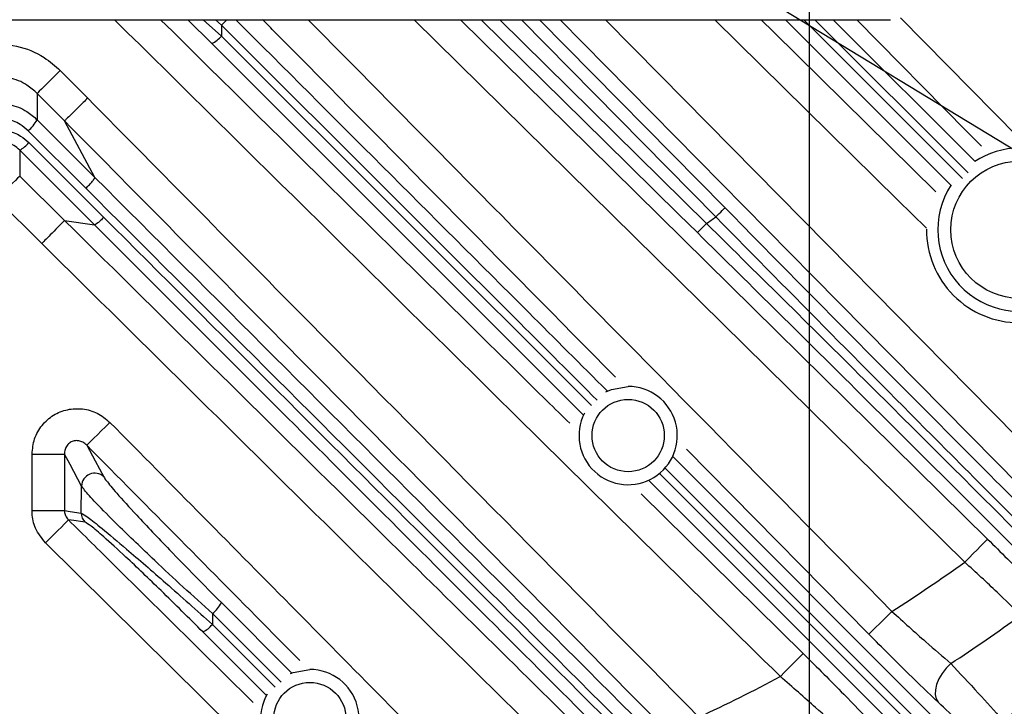
# Model space of a CAD drawing. Extents: x 25 to 435, y 25 to 312.
# Drawn here: x 205 to 217, y 108 to 117 of the extents above; entities that cross this region are included whole.
import ezdxf

# ---------------------------------------------------------------- set-up
doc = ezdxf.new("R2010")
doc.units = 0
doc.header["$LTSCALE"] = 5
doc.header["$PDSIZE"] = -1
doc.linetypes.add('SLD-実線', pattern=[0])
doc.layers.get('0').update_dxf_attribs({"linetype": 'CONTINUOUS'})
doc.layers.get('DEFPOINTS').update_dxf_attribs({"linetype": 'CONTINUOUS'})
doc.layers.add('寸法', color=7, linetype='SLD-実線')
doc.styles.add('SLDTEXTSTYLE1', font='MS UI Gothic.ttf')
doc.dimstyles.new('承認図5', dxfattribs={"dimtxt": 2.5, "dimasz": 2, "dimexe": 0, "dimexo": 0.0625, "dimgap": 0.5, "dimtad": 1, "dimdec": 0, "dimlfac": 5, "dimrnd": 1e-09, "dimzin": 12, "dimtxsty": 'SLDTEXTSTYLE1', "dimblk1": 'OPEN30', "dimblk2": 'OPEN30', "dimsah": 1, "dimcen": 0.1, "dimclrd": 256, "dimclre": 256, "dimclrt": 256, "dimazin": 3, "dimtfac": 1, "dimtdec": 0, "dimtmove": 0, "dimatfit": 3, "dimtolj": 1, "dimtzin": 12})

# ---------------------------------------------------------------- blocks, each defined once
blk = doc.blocks.new('_OPEN30')
at = {"color": 0, "linetype": 'BYBLOCK'}
for p, q in [((-1, 0.267949), (0, 0)), ((0, 0), (-1, -0.267949)), ((0, 0), (-1, 0))]:
    blk.add_line(p, q, dxfattribs=at)
blk = doc.blocks.new('*D109')
at = {"layer": 'DEFPOINTS', "color": 0}
for p in [(194.764, 124.646), (214.764, 124.646), (214.764, 95.292)]:
    blk.add_point(p, dxfattribs=at)
at = {"layer": '寸法'}
for p, q in [((194.764, 124.584), (194.764, 95.292)), ((214.764, 124.584), (214.764, 95.292)), ((196.764, 95.292), (212.764, 95.292))]:
    blk.add_line(p, q, dxfattribs=at)
at = {"layer": '寸法', "xscale": 2, "yscale": 2, "zscale": 2, "rotation": 180}
blk.add_blockref('_OPEN30', (194.764, 95.292), dxfattribs=at)
at = {"layer": '寸法', "xscale": 2, "yscale": 2, "zscale": 2}
blk.add_blockref('_OPEN30', (214.764, 95.292), dxfattribs=at)
at = {"layer": '寸法', "insert": (204.764, 98.292), "char_height": 2.5, "attachment_point": 2, "style": 'SLDTEXTSTYLE1'}
blk.add_mtext('\\A1;100', dxfattribs=at)
blk = doc.blocks.new('*D108')
at = {"layer": 'DEFPOINTS', "color": 0}
for p in [(191.764, 118.646), (217.764, 118.646), (217.764, 90.716)]:
    blk.add_point(p, dxfattribs=at)
at = {"layer": '寸法'}
for p, q in [((191.764, 118.584), (191.764, 90.716)), ((217.764, 118.584), (217.764, 90.716)), ((193.764, 90.716), (215.764, 90.716))]:
    blk.add_line(p, q, dxfattribs=at)
at = {"layer": '寸法', "xscale": 2, "yscale": 2, "zscale": 2, "rotation": 180}
blk.add_blockref('_OPEN30', (191.764, 90.716), dxfattribs=at)
at = {"layer": '寸法', "xscale": 2, "yscale": 2, "zscale": 2}
blk.add_blockref('_OPEN30', (217.764, 90.716), dxfattribs=at)
at = {"layer": '寸法', "insert": (204.764, 93.716), "char_height": 2.5, "attachment_point": 2, "style": 'SLDTEXTSTYLE1'}
blk.add_mtext('\\A1;130', dxfattribs=at)
blk = doc.blocks.new('*D112')
at = {"layer": 'DEFPOINTS', "color": 0}
for p in [(213.477, 127.417), (216.051, 125.876)]:
    blk.add_point(p, dxfattribs=at)
at = {"layer": '寸法'}
for p, q in [((211.761, 128.444), (210.046, 129.472)), ((213.477, 127.417), (216.051, 125.876)), ((239.022, 112.122), (217.767, 124.848))]:
    blk.add_line(p, q, dxfattribs=at)
at = {"layer": '寸法', "xscale": 2, "yscale": 2, "zscale": 2}
for p, rotation in [((213.477, 127.417), 329.088989731491), ((216.051, 125.876), 149.088989731491)]:
    blk.add_blockref('_OPEN30', p, dxfattribs=dict(at, rotation=rotation))
at = {"layer": '寸法', "insert": (235.751, 116.12), "char_height": 2.5, "attachment_point": 5, "rotation": 329.089, "style": 'SLDTEXTSTYLE1'}
blk.add_mtext('\\A1;3-∅15', dxfattribs=at)
blk = doc.blocks.new('*D113')
at = {"layer": 'DEFPOINTS', "color": 0}
for p in [(203.824, 123.217), (205.705, 122.075)]:
    blk.add_point(p, dxfattribs=at)
at = {"layer": '寸法'}
for p, q in [((202.114, 124.255), (200.405, 125.293)), ((203.824, 123.217), (205.705, 122.075)), ((231.874, 106.189), (207.414, 121.037))]:
    blk.add_line(p, q, dxfattribs=at)
at = {"layer": '寸法', "xscale": 2, "yscale": 2, "zscale": 2}
for p, rotation in [((203.824, 123.217), 328.739794222776), ((205.705, 122.075), 148.739794222776)]:
    blk.add_blockref('_OPEN30', p, dxfattribs=dict(at, rotation=rotation))
at = {"layer": '寸法', "insert": (230.345, 109.164), "char_height": 2.5, "attachment_point": 5, "rotation": 328.7398, "style": 'SLDTEXTSTYLE1'}
blk.add_mtext('\\A1;∅11', dxfattribs=at)

msp = doc.modelspace()

# ---------------------------------------------------------------- linework, layer by layer
for p, q in [((193.764, 116.646), (215.764, 116.646)), ((207.411, 116.353), (207.113, 116.646)), ((207.302, 116.646), (207.529, 116.445)), ((207.531, 116.579), (207.457, 116.646)), ((216.678, 109.967), (209.902, 116.646)), ((210.954, 116.646), (213.499, 114.137)), ((213.613, 114.218), (211.22, 116.646)), ((211.444, 116.646), (213.727, 114.33)), ((216.508, 114.609), (214.47, 116.646)), ((214.696, 116.646), (216.652, 114.69)), ((216.72, 114.759), (214.833, 116.646)), ((215.059, 116.646), (216.802, 114.903)), ((215.887, 116.669), (217.33, 115.205)), ((207.531, 116.579), (207.529, 116.445)), ((211.983, 111.78), (207.411, 116.353)), ((207.529, 116.445), (212.084, 111.895)), ((205.545, 116.02), (205.882, 115.68)), ((205.261, 115.739), (205.261, 115.414)), ((205.598, 115.399), (205.261, 115.739)), ((205.261, 115.414), (205.971, 114.704)), ((205.971, 114.704), (205.598, 115.399)), ((205.859, 114.57), (205.149, 115.279)), ((205.966, 114.121), (205.045, 115.041)), ((205.158, 115.133), (206.081, 114.212)), ((205.045, 114.721), (205.598, 114.174)), ((205.317, 113.89), (204.764, 114.437)), ((205.598, 114.174), (205.966, 114.121)), ((205.198, 111.298), (205.596, 111.298)), ((205.198, 110.602), (205.198, 111.298)), ((205.596, 111.298), (205.596, 110.602)), ((213.088, 111.263), (217.165, 107.186)), ((212.922, 111.057), (216.979, 107.003)), ((217.063, 107.055), (212.991, 111.125)), ((205.803, 110.572), (205.807, 110.905)), ((216.855, 106.908), (212.793, 110.97)), ((212.696, 110.808), (214.688, 108.844)), ((205.198, 110.602), (205.596, 110.602)), ((209.017, 106.595), (205.364, 110.204)), ((207.529, 109.469), (208.392, 108.605)), ((207.419, 109.335), (207.417, 109.2)), ((208.264, 108.49), (207.419, 109.335)), ((207.417, 109.2), (208.19, 108.428)), ((208.081, 108.328), (207.301, 109.108))]:
    msp.add_line(p, q)
at = {"flags": 128}
for points in [[(210.47, 116.646), (212.055, 115.084), (216.959, 110.251)], [(213.387, 114.024), (213.159, 114.248), (212.248, 115.147), (210.727, 116.646)], [(217.621, 110.635), (217.059, 111.205), (214.813, 113.484), (211.696, 116.646)], [(212.257, 116.646), (212.929, 115.964), (217.905, 110.915)], [(216.206, 114.08), (215.855, 114.426), (213.602, 116.646)], [(214.171, 116.646), (214.328, 116.491), (216.32, 114.528)], [(216.882, 115.09), (216.7, 115.275), (215.349, 116.646)], [(205.545, 116.02), (205.492, 115.967), (205.44, 115.916), (205.392, 115.868), (205.35, 115.826), (205.314, 115.791), (205.287, 115.765), (205.269, 115.747), (205.261, 115.739)], [(205.045, 115.041), (205.045, 114.876), (205.045, 114.721)], [(205.045, 114.721), (205.037, 114.713), (205.02, 114.695), (204.993, 114.668), (204.958, 114.632), (204.916, 114.59), (204.869, 114.542), (204.817, 114.49), (204.764, 114.437)], [(213.613, 114.218), (213.635, 114.239), (213.656, 114.259), (213.675, 114.278), (213.692, 114.295), (213.706, 114.309), (213.717, 114.32), (213.724, 114.327), (213.727, 114.33)], [(213.499, 114.137), (213.478, 114.116), (213.458, 114.095), (213.439, 114.076), (213.422, 114.059), (213.408, 114.045), (213.397, 114.034), (213.39, 114.027), (213.387, 114.024)], [(212.258, 112.064), (212.328, 112.095), (212.535, 112.131)], [(206.155, 111.688), (206.101, 111.635), (206.05, 111.584), (206.002, 111.537), (205.959, 111.495), (205.924, 111.46), (205.897, 111.433), (205.879, 111.415), (205.871, 111.407)], [(205.871, 111.407), (205.976, 111.213), (206.08, 111.017)], [(205.807, 110.905), (205.666, 111.168), (205.596, 111.298)], [(215.497, 109.081), (214.935, 109.651), (213.251, 111.359)], [(205.596, 110.602), (205.665, 110.592), (205.803, 110.572)], [(205.364, 110.204), (205.417, 110.258), (205.468, 110.31), (205.516, 110.358), (205.558, 110.4), (205.593, 110.436), (205.62, 110.463), (205.637, 110.481), (205.645, 110.488)], [(205.85, 110.458), (205.823, 110.462), (205.711, 110.479), (205.645, 110.488)], [(216.959, 110.251), (216.951, 110.243), (216.933, 110.226), (216.906, 110.198), (216.871, 110.163), (216.83, 110.12), (216.782, 110.072), (216.731, 110.021), (216.678, 109.967)], [(215.782, 109.361), (215.728, 109.308), (215.676, 109.257), (215.628, 109.21), (215.585, 109.168), (215.55, 109.133), (215.523, 109.106), (215.505, 109.089), (215.497, 109.081)], [(214.408, 108.559), (214.461, 108.613), (214.512, 108.665), (214.559, 108.713), (214.601, 108.755), (214.636, 108.791), (214.663, 108.818), (214.681, 108.836), (214.688, 108.844)], [(216.507, 108.719), (216.449, 108.661), (216.4, 108.597), (216.36, 108.529), (216.332, 108.462), (216.316, 108.397), (216.314, 108.337), (216.325, 108.286), (216.35, 108.244)], [(208.379, 108.598), (208.41, 108.61), (208.617, 108.646)]]:
    msp.add_lwpolyline(points, dxfattribs=at)
for centre, radius in [((217.351, 114.06), 0.845), ((212.535, 111.526), 0.445), ((208.617, 108.041), 0.445)]:
    msp.add_circle(centre, radius)
for centre, radius, start, end in [((206.726, 117.403), 1.152, 314.3403, 318.9294), ((207.256, 116.673), 0.356, 295.8219, 320.1453), ((204.823, 115.666), 0.506, 310.0292, 330.0174), ((204.854, 115.394), 0.402, 298.4825, 319.3413), ((217.351, 114.06), 1.005, 146.756, 90), ((217.351, 114.06), 1.005, 90, 123.244), ((204.764, 126.646), 15.257, 304.9264, 305.4505), ((217.351, 114.06), 1.145, 179.7407, 270), ((204.764, 126.646), 25.414, 272.3434, 327.6566), ((212.535, 111.526), 0.605, 153.0352, 90), ((205.968, 110.902), 0.161, 45.8132, 178.9232), ((205.963, 110.572), 0.16, 179.9102, 225.0731), ((204.764, 126.646), 20.497, 302.5132, 305.5375), ((207.128, 109.685), 0.456, 309.6162, 331.6087), ((207.131, 109.441), 0.374, 297.0012, 319.7748), ((204.764, 126.646), 21.43, 303.2252, 306.0216), ((208.617, 108.041), 0.605, 150.1983, 90), ((204.764, 126.646), 22.363, 303.6159, 306.2875), ((204.764, 126.646), 20.497, 294.9349, 298.0658)]:
    msp.add_arc(centre, radius, start, end)
for points, knots in [([(214.408, 108.559), (213.357, 109.595), (210.624, 112.29), (207.893, 114.986), (206.212, 116.646)], [0, 0, 0, 0, 0.384409, 1, 1, 1, 1]), ([(206.78, 116.646), (208.365, 115.081), (210.043, 113.424), (211.722, 111.768), (211.815, 111.677)], [0, 0, 0, 0, 0.944736, 1, 1, 1, 1]), ([(207.705, 116.646), (208.907, 115.444), (210.431, 113.92), (211.954, 112.398), (212.275, 112.076)], [0, 0, 0, 0, 0.788652, 1, 1, 1, 1]), ([(212.378, 112.245), (210.984, 113.659), (209.537, 115.126), (208.089, 116.593), (208.036, 116.646)], [0, 0, 0, 0, 0.963541, 1, 1, 1, 1]), ([(208.596, 116.646), (209.387, 115.845), (211.784, 113.418), (214.178, 110.988), (215.782, 109.361)], [0, 0, 0, 0, 0.330215, 1, 1, 1, 1]), ([(212.153, 111.962), (211.837, 112.278), (210.298, 113.816), (208.756, 115.355), (207.531, 116.579)], [0, 0, 0, 0, 0.205104, 1, 1, 1, 1]), ([(203.983, 116.02), (204.079, 116.099), (204.27, 116.258), (204.636, 116.359), (205.009, 116.34), (205.325, 116.214), (205.481, 116.077), (205.545, 116.02)], [0, 0, 0, 0, 0.213336, 0.426687, 0.63971, 0.85259, 1, 1, 1, 1]), ([(205.261, 115.739), (205.221, 115.775), (205.121, 115.863), (204.92, 115.943), (204.683, 115.956), (204.45, 115.891), (204.328, 115.79), (204.267, 115.739)], [0, 0, 0, 0, 0.147537, 0.360387, 0.573259, 0.786524, 1, 1, 1, 1]), ([(204.267, 115.414), (204.328, 115.464), (204.45, 115.564), (204.683, 115.627), (204.92, 115.615), (205.121, 115.536), (205.221, 115.449), (205.261, 115.414)], [0, 0, 0, 0, 0.213343, 0.426756, 0.639868, 0.852803, 1, 1, 1, 1]), ([(205.882, 115.68), (205.846, 115.645), (205.773, 115.573), (205.682, 115.482), (205.615, 115.417), (205.603, 115.405), (205.598, 115.399)], [0, 0, 0, 0, 0.25, 0.499999, 0.75, 1, 1, 1, 1]), ([(205.882, 115.68), (206.796, 114.755), (209.305, 112.216), (211.812, 109.675), (213.406, 108.059)], [0, 0, 0, 0, 0.364393, 1, 1, 1, 1]), ([(205.149, 115.279), (205.117, 115.306), (205.04, 115.373), (204.885, 115.434), (204.701, 115.444), (204.521, 115.395), (204.427, 115.317), (204.38, 115.279)], [0, 0, 0, 0, 0.14716, 0.360104, 0.57326, 0.786697, 1, 1, 1, 1]), ([(213.121, 107.779), (211.528, 109.394), (209.021, 111.936), (206.512, 114.474), (205.598, 115.399)], [0, 0, 0, 0, 0.635617, 1, 1, 1, 1]), ([(204.37, 115.133), (204.419, 115.172), (204.516, 115.252), (204.701, 115.303), (204.889, 115.292), (205.047, 115.23), (205.126, 115.161), (205.158, 115.133)], [0, 0, 0, 0, 0.214479, 0.429209, 0.641092, 0.851655, 1, 1, 1, 1]), ([(205.045, 115.041), (205.022, 115.062), (204.966, 115.111), (204.853, 115.156), (204.719, 115.164), (204.587, 115.127), (204.518, 115.07), (204.483, 115.041)], [0, 0, 0, 0, 0.149111, 0.359509, 0.570473, 0.784674, 1, 1, 1, 1]), ([(205.859, 114.57), (205.867, 114.577), (205.882, 114.592), (205.904, 114.615), (205.924, 114.637), (205.941, 114.657), (205.955, 114.675), (205.965, 114.689), (205.971, 114.699), (205.971, 114.703), (205.971, 114.704)], [0, 0, 0, 0, 0.125, 0.25, 0.375, 0.500001, 0.625, 0.75, 0.875, 1, 1, 1, 1]), ([(205.971, 114.704), (207.442, 113.233), (210.385, 110.289), (213.322, 107.352), (214.791, 105.883)], [0, 0, 0, 0, 0.49996, 1, 1, 1, 1]), ([(214.687, 105.751), (213.217, 107.22), (210.278, 110.157), (207.332, 113.099), (205.859, 114.57)], [0, 0, 0, 0, 0.499973, 1, 1, 1, 1]), ([(213.727, 114.33), (214.383, 113.665), (215.699, 112.332), (217.013, 111.016), (217.672, 110.356)], [0, 0, 0, 0, 0.498798, 1, 1, 1, 1]), ([(205.598, 114.174), (205.592, 114.169), (205.58, 114.157), (205.514, 114.09), (205.424, 113.998), (205.352, 113.926), (205.317, 113.89)], [0, 0, 0, 0, 0.250001, 0.5, 0.75, 1, 1, 1, 1]), ([(205.598, 114.174), (206.878, 112.909), (209.062, 110.751), (211.247, 108.595), (212.15, 107.704)], [0, 0, 0, 0, 0.586598, 1, 1, 1, 1]), ([(206.081, 114.212), (206.067, 114.199), (206.04, 114.173), (206.004, 114.142), (205.977, 114.122), (205.97, 114.121), (205.966, 114.121)], [0, 0, 0, 0, 0.249999, 0.5, 0.75, 1, 1, 1, 1]), ([(206.081, 114.212), (207.501, 112.794), (210.342, 109.957), (213.177, 107.124), (214.594, 105.707)], [0, 0, 0, 0, 0.499962, 1, 1, 1, 1]), ([(217.572, 110.227), (217.497, 110.301), (217.123, 110.675), (216.278, 111.524), (215.032, 112.779), (214.086, 113.738), (213.613, 114.218)], [0, 0, 0, 0, 0.056752, 0.283785, 0.641451, 1, 1, 1, 1]), ([(214.472, 105.614), (213.583, 106.503), (211.721, 108.365), (208.887, 111.199), (206.94, 113.147), (205.966, 114.121)], [0, 0, 0, 0, 0.314032, 0.657002, 1, 1, 1, 1]), ([(213.499, 114.137), (214.168, 113.477), (215.508, 112.152), (216.831, 110.83), (217.495, 110.167)], [0, 0, 0, 0, 0.498801, 1, 1, 1, 1]), ([(217.369, 110.071), (216.711, 110.727), (215.392, 112.044), (214.056, 113.363), (213.387, 114.024)], [0, 0, 0, 0, 0.498792, 1, 1, 1, 1]), ([(211.87, 107.42), (210.966, 108.311), (208.781, 110.467), (206.598, 112.625), (205.317, 113.89)], [0, 0, 0, 0, 0.413394, 1, 1, 1, 1]), ([(205.198, 111.298), (205.204, 111.362), (205.216, 111.489), (205.313, 111.658), (205.456, 111.785), (205.632, 111.855), (205.821, 111.863), (206.007, 111.811), (206.105, 111.73), (206.155, 111.688)], [0, 0, 0, 0, 0.144132, 0.288335, 0.430806, 0.571567, 0.712008, 0.853618, 1, 1, 1, 1]), ([(206.155, 111.688), (206.921, 110.914), (208.451, 109.365), (209.981, 107.816), (210.746, 107.041)], [0, 0, 0, 0, 0.5, 1, 1, 1, 1]), ([(205.871, 111.407), (205.856, 111.42), (205.828, 111.446), (205.773, 111.464), (205.718, 111.464), (205.666, 111.444), (205.626, 111.406), (205.599, 111.354), (205.597, 111.317), (205.596, 111.298)], [0, 0, 0, 0, 0.157011, 0.301971, 0.438596, 0.571309, 0.706627, 0.849485, 1, 1, 1, 1]), ([(208.492, 108.755), (208.384, 108.865), (207.511, 109.749), (206.637, 110.633), (205.871, 111.407)], [0, 0, 0, 0, 0.124164, 1, 1, 1, 1]), ([(206.08, 111.017), (206.09, 111.003), (206.115, 110.963), (206.242, 110.811), (206.505, 110.522), (206.847, 110.162), (207.205, 109.794), (207.421, 109.577), (207.529, 109.469)], [0, 0, 0, 0, 0.080464, 0.226385, 0.40762, 0.649198, 0.824519, 1, 1, 1, 1]), ([(207.419, 109.335), (207.298, 109.443), (207.058, 109.661), (206.658, 110.033), (206.277, 110.398), (205.986, 110.691), (205.846, 110.847), (205.818, 110.89), (205.807, 110.905)], [0, 0, 0, 0, 0.172559, 0.344965, 0.585014, 0.767839, 0.917136, 1, 1, 1, 1]), ([(205.364, 110.204), (205.318, 110.262), (205.231, 110.369), (205.199, 110.518), (205.198, 110.592), (205.198, 110.602)], [0, 0, 0, 0, 0.498791, 0.926453, 1, 1, 1, 1]), ([(205.596, 110.602), (205.596, 110.599), (205.597, 110.578), (205.607, 110.535), (205.632, 110.505), (205.645, 110.488)], [0, 0, 0, 0, 0.072743, 0.497634, 1, 1, 1, 1]), ([(205.803, 110.572), (205.825, 110.56), (205.868, 110.535), (206.066, 110.378), (206.389, 110.107), (206.864, 109.695), (207.225, 109.372), (207.417, 109.2)], [0, 0, 0, 0, 0.14608, 0.29109, 0.473858, 0.720413, 1, 1, 1, 1]), ([(205.645, 110.488), (205.835, 110.301), (206.593, 109.551), (207.351, 108.802), (207.92, 108.24)], [0, 0, 0, 0, 0.250091, 1, 1, 1, 1]), ([(207.301, 109.108), (207.129, 109.279), (206.807, 109.599), (206.38, 110.007), (206.088, 110.274), (205.909, 110.427), (205.87, 110.448), (205.85, 110.458)], [0, 0, 0, 0, 0.285346, 0.534147, 0.71563, 0.857684, 1, 1, 1, 1]), ([(216.959, 110.251), (217.122, 110.089), (217.422, 109.791), (217.671, 109.529), (217.785, 109.41)], [0, 0, 0, 0, 0.545576, 1, 1, 1, 1]), ([(217.367, 109.314), (217.273, 109.407), (217.066, 109.611), (216.815, 109.841), (216.678, 109.967)], [0, 0, 0, 0, 0.45372, 1, 1, 1, 1]), ([(215.782, 109.361), (215.923, 109.233), (216.179, 109), (216.406, 108.806), (216.507, 108.719)], [0, 0, 0, 0, 0.553656, 1, 1, 1, 1]), ([(216.35, 108.244), (216.231, 108.357), (215.965, 108.61), (215.664, 108.913), (215.497, 109.081)], [0, 0, 0, 0, 0.44671, 1, 1, 1, 1]), ([(214.688, 108.844), (214.86, 108.673), (215.167, 108.367), (215.425, 108.098), (215.538, 107.978)], [0, 0, 0, 0, 0.558486, 1, 1, 1, 1]), ([(216.507, 108.719), (216.617, 108.601), (216.818, 108.386), (217.044, 108.135), (217.145, 108.023)], [0, 0, 0, 0, 0.552693, 1, 1, 1, 1]), ([(215.145, 107.898), (215.047, 107.99), (214.824, 108.198), (214.557, 108.429), (214.408, 108.559)], [0, 0, 0, 0, 0.439753, 1, 1, 1, 1]), ([(216.86, 107.743), (216.78, 107.824), (216.6, 108.005), (216.439, 108.159), (216.35, 108.244)], [0, 0, 0, 0, 0.447248, 1, 1, 1, 1])]:
    msp.add_open_spline(points, degree=3, knots=knots)

# ---------------------------------------------------------------- dimensions: what is measured, and where the dimension line sits
at = {"layer": '寸法'}
dim = msp.add_diameter_dim_2p(p1=(213.477, 127.417), p2=(216.051, 125.876), text='3-<>', dimstyle='承認図5', override={"dimscale": 1, "dimtix": 0, "dimtofl": 1, "dimtmove": 0, "dimatfit": 1}, dxfattribs=at)
dim.commit()
dim.dimension.update_dxf_attribs({"geometry": '*D112', "text_midpoint": (234.852, 114.619), "dimtype": 131})
dim = msp.add_diameter_dim_2p(p1=(203.824, 123.217), p2=(205.705, 122.075), dimstyle='承認図5', override={"dimscale": 1, "dimtix": 0, "dimtofl": 1, "dimtmove": 0, "dimatfit": 1}, dxfattribs=at)
dim.commit()
dim.dimension.update_dxf_attribs({"geometry": '*D113', "text_midpoint": (229.437, 107.668), "dimtype": 131})
for base, p1, p2, picture, middle in [((214.764, 95.292), (194.764, 124.646), (214.764, 124.646), '*D109', (204.764, 95.292)), ((217.764, 90.716), (191.764, 118.646), (217.764, 118.646), '*D108', (204.764, 90.716))]:
    dim = msp.add_linear_dim(base=base, p1=p1, p2=p2, dimstyle='承認図5', override={"dimscale": 1, "dimtix": 0, "dimtofl": 1, "dimtmove": 0, "dimatfit": 1}, dxfattribs=at)
    dim.commit()
    dim.dimension.update_dxf_attribs({"geometry": picture, "text_midpoint": middle, "dimtype": 128})

doc.saveas('drawing.dxf')
